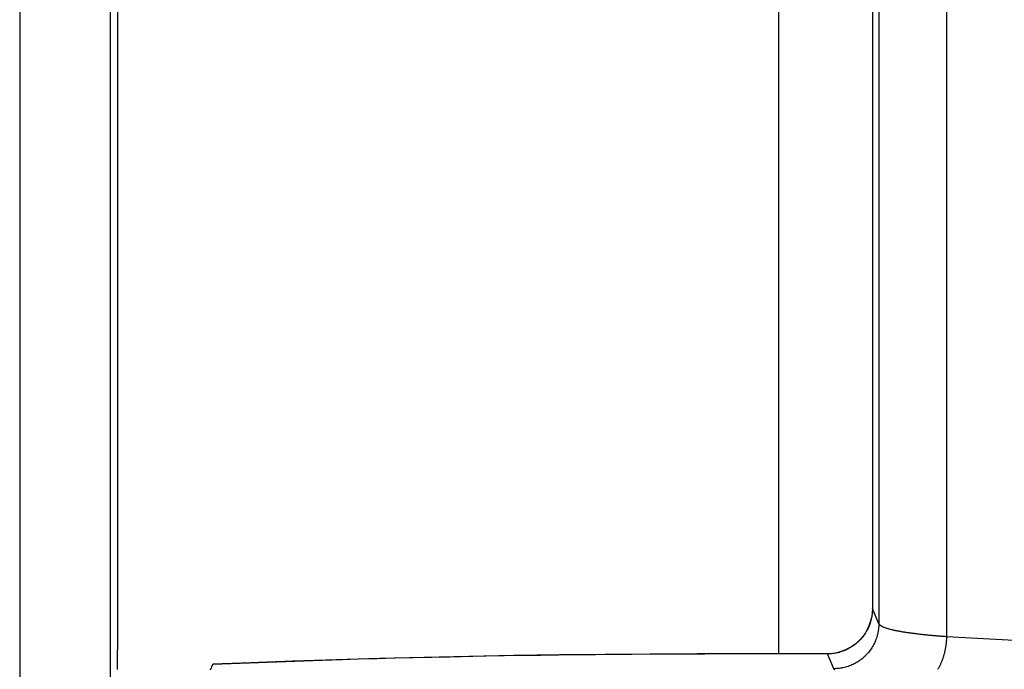
# Model space of a CAD drawing. Extents: x 682 to 2292, y -1317 to -150.
# Drawn here: x 1241 to 1247, y -836 to -832 of the extents above; entities that cross this region are included whole.
import ezdxf

# ---------------------------------------------------------------- set-up
doc = ezdxf.new("R2010")
doc.units = 0
doc.layers.add('0_COMPONENTS', color=7, linetype='CONTINUOUS')

msp = doc.modelspace()

# ---------------------------------------------------------------- linework, layer by layer
at = {"layer": '0_COMPONENTS', "color": 9, "linetype": 'Continuous'}
for p, q in [((1240.9461, -717.3827), (1240.9461, -930.8019)), ((1241.5457, -717.3985), (1241.5457, -930.7861)), ((1246.6488, -825.8664), (1246.6488, -835.9301)), ((1247.0981, -825.8295), (1247.0985, -836.0163)), ((1246.6062, -835.829), (1246.606, -835.829)), ((1246.6488, -835.9301), (1246.6062, -835.829)), ((1250.7985, -836.218), (1247.0985, -836.0163)), ((1245.7347, -836.1304), (1245.7347, -836.1293)), ((1246.3074, -836.1304), (1245.7347, -836.1304)), ((1246.3074, -836.1304), (1246.3074, -836.1293)), ((1246.349, -836.2291), (1246.3074, -836.1304)), ((1242.2289, -836.2003), (1242.2278, -836.2004))]:
    msp.add_line(p, q, dxfattribs=at)
at = {"layer": '0_COMPONENTS', "color": 7, "linetype": 'Continuous'}
for p, q in [((1241.5953, -825.5838), (1241.5953, -836.1025)), ((1245.9823, -825.6101), (1245.9823, -836.1293)), ((1246.606, -825.9097), (1246.606, -835.829)), ((1246.3074, -836.1293), (1245.7347, -836.1293)), ((1246.3217, -836.129), (1246.3074, -836.1293)), ((1242.2129, -836.2357), (1242.2278, -836.2004)), ((1242.2278, -836.2004), (1242.2289, -836.199))]:
    msp.add_line(p, q, dxfattribs=at)
at = {"layer": '0_COMPONENTS', "color": 9, "linetype": 'Continuous'}
for points in [[(1246.6062, -835.829), (1246.6057, -835.8379), (1246.6052, -835.8468), (1246.6045, -835.8557), (1246.6037, -835.8646), (1246.6028, -835.8734), (1246.6015, -835.8822), (1246.6007, -835.8874), (1246.5982, -835.8996), (1246.5961, -835.9083), (1246.5936, -835.9168), (1246.5909, -835.9253), (1246.588, -835.9337), (1246.5841, -835.9438), (1246.5813, -835.9503), (1246.5777, -835.9584), (1246.5738, -835.9664), (1246.5697, -835.9743), (1246.5653, -835.9821), (1246.5607, -835.9897), (1246.5567, -835.996), (1246.5509, -836.0045), (1246.5457, -836.0117), (1246.5402, -836.0188), (1246.5345, -836.0256), (1246.5287, -836.0323), (1246.5197, -836.0419), (1246.5164, -836.0452), (1246.5099, -836.0513), (1246.5033, -836.0573), (1246.4965, -836.063), (1246.4895, -836.0686), (1246.4824, -836.0739), (1246.4743, -836.0796), (1246.4677, -836.0839), (1246.4601, -836.0886), (1246.4524, -836.093), (1246.4445, -836.0972), (1246.4366, -836.1012), (1246.4285, -836.1049), (1246.4222, -836.1076), (1246.412, -836.1117), (1246.4036, -836.1147), (1246.3951, -836.1175), (1246.3866, -836.12), (1246.3779, -836.1222), (1246.3658, -836.1247), (1246.3605, -836.1256), (1246.3517, -836.1269), (1246.3429, -836.1279), (1246.334, -836.1287), (1246.3252, -836.1293), (1246.3163, -836.1299), (1246.3074, -836.1304)], [(1246.6488, -835.9301), (1246.6482, -835.939), (1246.6476, -835.9478), (1246.6469, -835.9567), (1246.6461, -835.9655), (1246.6451, -835.9743), (1246.6438, -835.983), (1246.6429, -835.9882), (1246.6403, -836.0003), (1246.6381, -836.0089), (1246.6356, -836.0174), (1246.6328, -836.0259), (1246.6298, -836.0342), (1246.6258, -836.0442), (1246.623, -836.0506), (1246.6193, -836.0587), (1246.6153, -836.0666), (1246.6111, -836.0744), (1246.6067, -836.0821), (1246.6021, -836.0896), (1246.598, -836.0959), (1246.5921, -836.1043), (1246.5868, -836.1114), (1246.5813, -836.1184), (1246.5756, -836.1252), (1246.5697, -836.1318), (1246.5606, -836.1412), (1246.5573, -836.1445), (1246.5509, -836.1505), (1246.5442, -836.1564), (1246.5374, -836.1621), (1246.5305, -836.1676), (1246.5233, -836.1728), (1246.5152, -836.1784), (1246.5086, -836.1827), (1246.501, -836.1873), (1246.4933, -836.1917), (1246.4855, -836.1959), (1246.4776, -836.1998), (1246.4695, -836.2035), (1246.4633, -836.2062), (1246.4531, -836.2102), (1246.4447, -836.2132), (1246.4363, -836.216), (1246.4278, -836.2185), (1246.4192, -836.2207), (1246.4072, -836.2232), (1246.4019, -836.2241), (1246.3931, -836.2254), (1246.3843, -836.2264), (1246.3755, -836.2273), (1246.3667, -836.228), (1246.3578, -836.2286), (1246.349, -836.2291)], [(1247.0985, -836.0163), (1247.0933, -836.0159), (1247.0881, -836.0156), (1247.0829, -836.0152), (1247.0777, -836.0148), (1247.0725, -836.0144), (1247.0673, -836.014), (1247.0621, -836.0136), (1247.0569, -836.0132), (1247.0517, -836.0128), (1247.0465, -836.0124), (1247.0413, -836.012), (1247.0361, -836.0116), (1247.0309, -836.0111), (1247.0257, -836.0107), (1247.0205, -836.0103), (1247.0142, -836.0097), (1247.0101, -836.0094), (1247.0049, -836.0089), (1246.9997, -836.0084), (1246.9945, -836.0079), (1246.9893, -836.0075), (1246.9841, -836.007), (1246.9789, -836.0065), (1246.9737, -836.006), (1246.9686, -836.0054), (1246.9634, -836.0049), (1246.9582, -836.0044), (1246.953, -836.0038), (1246.9478, -836.0033), (1246.9426, -836.0027), (1246.9385, -836.0023), (1246.9323, -836.0016), (1246.9271, -836.001), (1246.9219, -836.0004), (1246.9167, -835.9998), (1246.9115, -835.9992), (1246.9064, -835.9985), (1246.9012, -835.9979), (1246.896, -835.9973), (1246.8908, -835.9966), (1246.8845, -835.9958), (1246.8805, -835.9953), (1246.8753, -835.9946), (1246.8702, -835.9939), (1246.865, -835.9932), (1246.8598, -835.9925), (1246.8547, -835.9918), (1246.8495, -835.9911), (1246.8443, -835.9904), (1246.8392, -835.9896), (1246.8331, -835.9887), (1246.8289, -835.9881), (1246.8237, -835.9873), (1246.8186, -835.9865), (1246.8134, -835.9857), (1246.8083, -835.9848), (1246.8042, -835.9841), (1246.798, -835.9831), (1246.7928, -835.9822), (1246.7877, -835.9813), (1246.7826, -835.9803), (1246.775, -835.9789), (1246.7723, -835.9784), (1246.7672, -835.9774), (1246.7621, -835.9763), (1246.757, -835.9753), (1246.7499, -835.9737), (1246.7468, -835.973), (1246.7417, -835.9719), (1246.7367, -835.9707), (1246.7316, -835.9694), (1246.7243, -835.9676), (1246.7215, -835.9668), (1246.7165, -835.9655), (1246.7114, -835.964), (1246.7046, -835.962), (1246.7015, -835.961), (1246.6965, -835.9594), (1246.6916, -835.9577), (1246.6856, -835.9556), (1246.6818, -835.9541), (1246.677, -835.9521), (1246.6733, -835.9504), (1246.6676, -835.9475), (1246.6617, -835.944), (1246.6587, -835.942), (1246.6537, -835.9377), (1246.6515, -835.9346), (1246.6488, -835.9301)], [(1247.0985, -836.0163), (1247.0981, -836.0211), (1247.0978, -836.0258), (1247.0975, -836.0305), (1247.0971, -836.0353), (1247.0967, -836.04), (1247.0963, -836.0447), (1247.0959, -836.0494), (1247.0955, -836.0542), (1247.095, -836.0589), (1247.0945, -836.0636), (1247.0939, -836.0683), (1247.0933, -836.0729), (1247.0927, -836.0777), (1247.092, -836.0824), (1247.0912, -836.0871), (1247.0904, -836.0918), (1247.0895, -836.0964), (1247.0886, -836.1011), (1247.0877, -836.1057), (1247.0867, -836.1104), (1247.0857, -836.115), (1247.0846, -836.1196), (1247.0835, -836.1243), (1247.0822, -836.129), (1247.0811, -836.1334), (1247.0798, -836.138), (1247.0785, -836.1426), (1247.0772, -836.1471), (1247.0758, -836.1517), (1247.0743, -836.1562), (1247.0728, -836.1607), (1247.0713, -836.1652), (1247.069, -836.1715), (1247.068, -836.1741), (1247.0663, -836.1785), (1247.0645, -836.1829), (1247.0627, -836.1873), (1247.0608, -836.1917), (1247.0589, -836.196), (1247.0569, -836.2003), (1247.0548, -836.2046), (1247.0527, -836.2088), (1247.0515, -836.211), (1247.0483, -836.2172), (1247.0459, -836.2213), (1247.0436, -836.2255), (1247.0412, -836.2295), (1247.0387, -836.2336)], [(1245.7347, -836.1304), (1245.6138, -836.1307), (1245.4929, -836.131), (1245.372, -836.1315), (1245.2511, -836.132), (1245.1301, -836.1326), (1245.0092, -836.1333), (1244.84, -836.1347), (1244.7674, -836.1353), (1244.6465, -836.1367), (1244.5256, -836.1382), (1244.4046, -836.1399), (1244.2837, -836.1417), (1244.1628, -836.1438), (1244.0419, -836.146), (1243.9537, -836.1477), (1243.8001, -836.1508), (1243.6792, -836.1535), (1243.5583, -836.1563), (1243.4375, -836.1593), (1243.3166, -836.1625), (1243.1957, -836.166), (1243.087, -836.1693), (1242.954, -836.1736), (1242.8331, -836.1777), (1242.7123, -836.182), (1242.5915, -836.1865), (1242.4706, -836.191), (1242.3498, -836.1957), (1242.2289, -836.2003)], [(1246.3559, -836.2369), (1246.3509, -836.2324), (1246.349, -836.2291)]]:
    msp.add_lwpolyline(points, dxfattribs=at)
at = {"layer": '0_COMPONENTS', "color": 7, "linetype": 'Continuous'}
for points in [[(1246.606, -835.829), (1246.6057, -835.8425), (1246.6057, -835.8425), (1246.6034, -835.8687), (1246.6034, -835.8687), (1246.5988, -835.8945), (1246.5988, -835.8945), (1246.5921, -835.9198), (1246.5921, -835.9198), (1246.5831, -835.9444), (1246.5831, -835.9444), (1246.5721, -835.9681), (1246.5721, -835.9681), (1246.5591, -835.9907), (1246.5591, -835.9907), (1246.5442, -836.0121), (1246.5442, -836.0121), (1246.5276, -836.0321), (1246.5276, -836.0321), (1246.5093, -836.0505), (1246.5093, -836.0505), (1246.4894, -836.0672), (1246.4894, -836.0672), (1246.4682, -836.0822), (1246.4682, -836.0822), (1246.4458, -836.0952), (1246.4458, -836.0952), (1246.4224, -836.1063), (1246.4224, -836.1063), (1246.3981, -836.1152), (1246.3981, -836.1152), (1246.373, -836.122), (1246.373, -836.122), (1246.3475, -836.1266), (1246.3475, -836.1266), (1246.3217, -836.129), (1246.3217, -836.129), (1246.3217, -836.129), (1246.3217, -836.129), (1246.3217, -836.129), (1246.3217, -836.129), (1246.3217, -836.129), (1246.3217, -836.129), (1246.3217, -836.129), (1246.3217, -836.129), (1246.3217, -836.129), (1246.3217, -836.129), (1246.3217, -836.129), (1246.3217, -836.129), (1246.3217, -836.129), (1246.3217, -836.129), (1246.3217, -836.129), (1246.3217, -836.129), (1246.3217, -836.129)], [(1241.5959, -836.2327), (1241.5959, -836.2296), (1241.5959, -836.2265), (1241.5958, -836.2234), (1241.5958, -836.2203), (1241.5958, -836.2172), (1241.5958, -836.2141), (1241.5957, -836.211), (1241.5957, -836.2079), (1241.5957, -836.2048), (1241.5957, -836.2017), (1241.5957, -836.1987), (1241.5956, -836.1955), (1241.5956, -836.1924), (1241.5956, -836.1893), (1241.5956, -836.1862), (1241.5956, -836.1831), (1241.5955, -836.18), (1241.5955, -836.1769), (1241.5955, -836.1738), (1241.5955, -836.1707), (1241.5955, -836.1676), (1241.5955, -836.1645), (1241.5954, -836.1614), (1241.5954, -836.1583), (1241.5954, -836.1552), (1241.5954, -836.1506), (1241.5954, -836.149), (1241.5954, -836.1459), (1241.5954, -836.1428), (1241.5954, -836.1397), (1241.5954, -836.1366), (1241.5954, -836.1335), (1241.5954, -836.1304), (1241.5954, -836.1273), (1241.5954, -836.1242), (1241.5953, -836.1211), (1241.5953, -836.118), (1241.5953, -836.1149), (1241.5953, -836.1118), (1241.5953, -836.1087), (1241.5953, -836.1056), (1241.5953, -836.1025)], [(1245.7347, -836.1293), (1245.4439, -836.1298), (1245.4439, -836.1298), (1245.1377, -836.1313), (1245.1377, -836.1313), (1244.8325, -836.1337), (1244.8325, -836.1337), (1244.5286, -836.1372), (1244.5286, -836.1372), (1244.2266, -836.1417), (1244.2266, -836.1417), (1243.9269, -836.1471), (1243.9269, -836.1471), (1243.6299, -836.1536), (1243.6299, -836.1536), (1243.3362, -836.161), (1243.3362, -836.161), (1243.0461, -836.1694), (1243.0461, -836.1694), (1242.7601, -836.1787), (1242.7601, -836.1787), (1242.4787, -836.189), (1242.4787, -836.189), (1242.2289, -836.199), (1242.2289, -836.199), (1242.2289, -836.199), (1242.2289, -836.199), (1242.2289, -836.199), (1242.2289, -836.199), (1242.2289, -836.199), (1242.2289, -836.199), (1242.2289, -836.199), (1242.2289, -836.199), (1242.2289, -836.199), (1242.2289, -836.199), (1242.2289, -836.199)]]:
    msp.add_lwpolyline(points, dxfattribs=at)

doc.saveas('drawing.dxf')
